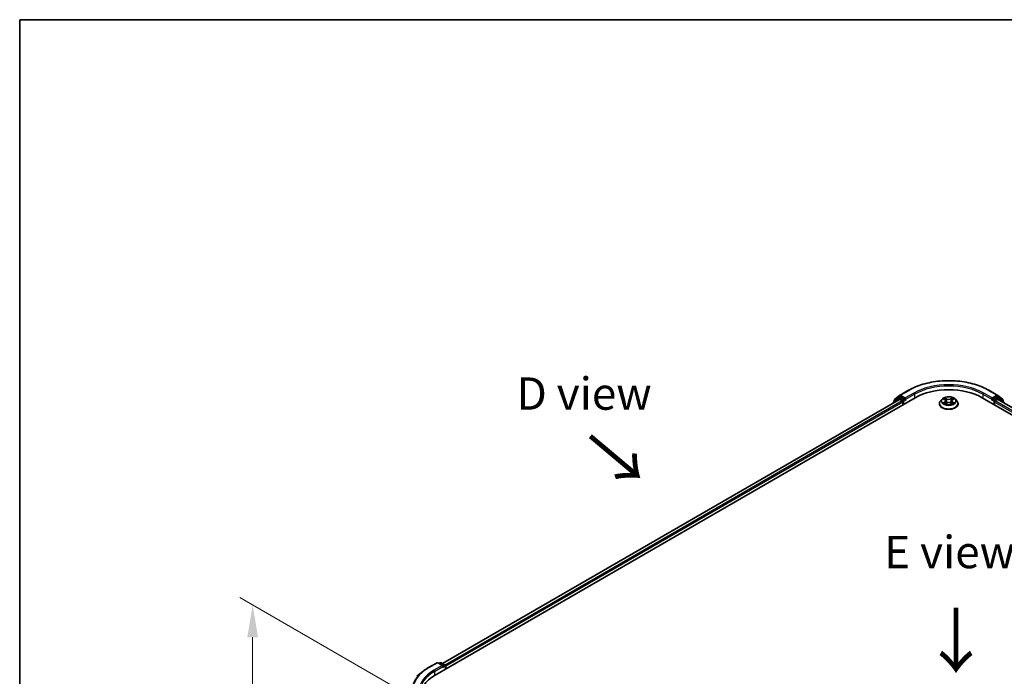
# Model space of a CAD drawing. Units: millimetres. Extents: x 0 to 6762, y 0 to 1546.
# Drawn here: x 0 to 51, y 153 to 187 of the extents above; entities that cross this region are included whole.
import ezdxf

# ---------------------------------------------------------------- set-up
doc = ezdxf.new("R2010")
doc.units = ezdxf.units.MM
doc.header["$LTSCALE"] = 0.666667
doc.layers.get('Defpoints').update_dxf_attribs({"lineweight": 25})
for name, color, linetype, lineweight in [('Border (ISO)', 7, 'Continuous', 35), ('Dimension (ISO)', 7, 'Continuous', 18), ('Symbol (ISO)', 7, 'Continuous', 18), ('Visible (ISO)', 7, 'Continuous', 35), ('Visible Narrow (ISO)', 7, 'Continuous', 25)]:
    doc.layers.add(name, color=color, linetype=linetype, lineweight=lineweight)
doc.styles.add('Note Text (TK)', font='MS PGothic.ttf')
doc.dimstyles.new('Default - Method 1b (TK)', dxfattribs={"dimscale": 0.666667, "dimtxt": 2.5, "dimasz": 2.5, "dimexe": 1, "dimexo": 1.5, "dimgap": 1, "dimtad": 1, "dimtoh": 1, "dimrnd": 1e-08, "dimdsep": 46, "dimtxsty": 'Note Text (TK)', "dimcen": 0.09, "dimdle": 5, "dimclrd": 100, "dimclre": 100, "dimclrt": 7, "dimadec": 1, "dimazin": 1, "dimtfac": 1, "dimtmove": 0, "dimatfit": 3, "dimfxl": 1, "dimtolj": 1, "dimlwd": -1, "dimlwe": -1, "dimarcsym": 0})

# ---------------------------------------------------------------- blocks, each defined once
blk = doc.blocks.new('図面枠 tk図枠')
at = {"layer": 'Border (ISO)'}
for q in [(405.5, 289), (14.5, 8)]:
    blk.add_line((14.5, 289), q, dxfattribs=at)
blk = doc.blocks.new('*D15')
at = {"layer": 'Defpoints', "color": 0}
for p in [(12.012, 157.172), (20.343, 152.362), (20.969, 133.97)]:
    blk.add_point(p, dxfattribs=at)
at = {"layer": 'Dimension (ISO)', "color": 100}
for p, q in [((19.343, 152.939), (11.346, 157.557)), ((12.012, 140.808), (12.012, 155.505)), ((19.969, 134.547), (11.346, 139.526))]:
    blk.add_line(p, q, dxfattribs=at)
for points in [[(11.735, 155.505), (12.29, 155.505), (12.012, 157.172)], [(11.735, 140.808), (12.29, 140.808), (12.012, 139.141)]]:
    blk.add_solid(points, dxfattribs=at)
at = {"layer": 'Dimension (ISO)', "color": 7, "insert": (10.666, 146.114), "char_height": 1.66667, "attachment_point": 4, "rotation": 90, "style": 'Note Text (TK)'}
blk.add_mtext('\\A1;{\\Q30.000;\\W0.816;\\H0.816x;132.5}', dxfattribs=at)

msp = doc.modelspace()

# ---------------------------------------------------------------- linework, layer by layer
at = {"layer": 'Visible (ISO)'}
for p, q in [((45.3946, 167.9815), (45.8307, 168.2333)), ((49.9724, 168.2333), (50.4084, 167.9815)), ((21.4204, 153.557), (46.1691, 167.8457)), ((45.3593, 167.757), (21.8023, 154.1563)), ((45.0349, 167.5885), (45.0349, 167.5697)), ((45.3176, 167.8409), (45.0534, 167.6274)), ((45.0938, 167.6601), (45.0938, 167.7152)), ((45.1124, 167.7541), (45.3882, 167.9771)), ((45.324, 167.8454), (45.4065, 167.893)), ((45.3843, 167.7545), (45.5091, 167.6824)), ((45.627, 167.7777), (45.4315, 167.8905)), ((45.5445, 167.6212), (45.5445, 167.4851)), ((45.6623, 167.7572), (45.6623, 167.8389)), ((45.6712, 167.7352), (45.6727, 167.7344)), ((47.4182, 167.5395), (47.4182, 167.5451)), ((47.5597, 167.7789), (47.477, 167.6867)), ((47.6407, 167.7891), (47.7117, 167.7466)), ((47.7247, 167.5364), (47.7986, 167.5776)), ((47.7554, 167.6884), (47.769, 167.5611)), ((48.0045, 167.5776), (48.0784, 167.5364)), ((48.0477, 167.6884), (48.034, 167.5611)), ((48.0914, 167.7466), (48.1623, 167.7891)), ((48.2433, 167.7789), (48.326, 167.6867)), ((48.3849, 167.5395), (48.3849, 167.5451)), ((49.6339, 167.8457), (74.3827, 153.557)), ((50.1303, 167.7344), (50.1319, 167.7352)), ((50.1407, 167.8389), (50.1407, 167.7572)), ((50.3715, 167.8905), (50.176, 167.7777)), ((50.2585, 167.4851), (50.2585, 167.6212)), ((50.2939, 167.6824), (50.4188, 167.7545)), ((50.479, 167.8454), (50.3965, 167.893)), ((50.4148, 167.9771), (50.6907, 167.7541)), ((74.0008, 154.1563), (50.4438, 167.757)), ((50.7496, 167.6274), (50.4854, 167.8409)), ((50.7092, 167.7152), (50.7092, 167.6601)), ((50.7682, 167.5697), (50.7682, 167.5885)), ((21.0819, 153.9446), (21.518, 154.1963)), ((21.8357, 154.0418), (21.568, 154.1963)), ((21.6831, 154.1963), (21.6256, 154.1631)), ((21.7331, 154.1963), (21.9286, 154.0834)), ((21.9536, 154.0401), (21.9536, 153.8648)), ((21.9743, 153.8768), (21.9743, 154.0129)), ((20.7842, 153.7436), (20.469, 153.4941))]:
    msp.add_line(p, q, dxfattribs=at)
for centre, start, end in [((45.0849, 167.5885), 128.94828, 180), ((45.1438, 167.7152), 128.94828, 180), ((45.349, 167.8021), 120, 128.94828), ((45.4196, 167.9382), 120, 128.94828), ((50.3834, 167.9382), 51.05172, 60), ((50.454, 167.8021), 51.05172, 60), ((50.6592, 167.7152), 0, 51.05172), ((50.7182, 167.5885), 0, 51.05172), ((21.543, 154.153), 60, 120), ((21.7081, 154.153), 60, 120), ((21.9036, 154.0401), 0, 60)]:
    msp.add_arc(centre, 0.05, start, end, dxfattribs=at)
for centre, major_axis, start_param, end_param in [((47.9015, 166.8455), (2.45, 0), 0.7853982, 2.3561945), ((45.3843, 167.7137), (-0.025, 0.0433), 5.4977871, 6.2831853), ((45.4315, 167.8497), (-0.025, 0.0433), 5.4977871, 6.2831853), ((45.5091, 167.6416), (0.025, -0.0433), 0.7853982, 2.3561945), ((45.6977, 167.7777), (-0.025, -0.0433), 5.4977871, 7.0685835), ((50.1053, 167.7777), (0.025, -0.0433), 5.4977871, 7.0685835), ((50.2939, 167.6416), (0.025, 0.0433), 0.7853982, 2.3561945), ((50.3715, 167.8497), (0.025, 0.0433), 0, 0.7853982), ((50.4188, 167.7137), (0.025, 0.0433), 0, 0.7853982), ((21.7857, 154.0129), (0.0707, 0), 0, 1.5707963), ((21.8211, 153.9925), (-0.025, -0.0433), 0.7853982, 2.3561945), ((21.9389, 154.0333), (-0.025, 0.0433), 3.9269908, 5.4164216), ((23.1528, 152.5568), (-2.45, 0), 5.4977871, 6.3952101)]:
    msp.add_ellipse(centre, major_axis=major_axis, ratio=0.5773503, start_param=start_param, end_param=end_param, dxfattribs=at)
for points, knots in [([(45.8307, 168.2333), (46.0488, 168.3592), (46.3006, 168.4647), (46.8472, 168.6255), (47.142, 168.6808), (47.7467, 168.7361), (48.0564, 168.7361), (48.661, 168.6808), (48.9558, 168.6255), (49.5025, 168.4647), (49.7542, 168.3592), (49.9724, 168.2333)], [3.1415927, 3.1415927, 3.1415927, 3.1415927, 3.4557519, 3.4557519, 3.7699112, 3.7699112, 4.0840704, 4.0840704, 4.3982297, 4.3982297, 4.712389, 4.712389, 4.712389, 4.712389]), ([(45.627, 167.7777), (45.6315, 167.7751), (45.6362, 167.7713), (45.6452, 167.7622), (45.6495, 167.757), (45.6557, 167.7496), (45.6579, 167.747), (45.6625, 167.7421), (45.6647, 167.7399), (45.6682, 167.7371), (45.6697, 167.7361), (45.6712, 167.7353)], [0.185147228, 0.185147228, 0.185147228, 0.185147228, 0.196528423, 0.196528423, 0.207909617, 0.207909617, 0.213859594, 0.213859594, 0.21980957, 0.21980957, 0.223874943, 0.223874943, 0.223874943, 0.223874943]), ([(47.477, 167.6867), (47.4696, 167.6784), (47.4628, 167.6698), (47.4504, 167.6521), (47.4449, 167.643), (47.4354, 167.6243), (47.4314, 167.6147), (47.4248, 167.5952), (47.4223, 167.5853), (47.419, 167.5653), (47.4182, 167.5552), (47.4182, 167.5451)], [3.4494242, 3.4494242, 3.4494242, 3.4494242, 3.54493753, 3.54493753, 3.64045085, 3.64045085, 3.73596417, 3.73596417, 3.83147749, 3.83147749, 3.92699082, 3.92699082, 3.92699082, 3.92699082]), ([(47.4182, 167.5395), (47.4182, 167.5097), (47.426, 167.48), (47.4565, 167.423), (47.4797, 167.3959), (47.5395, 167.3468), (47.5766, 167.3249), (47.6606, 167.2893), (47.7075, 167.2755), (47.8061, 167.2573), (47.8577, 167.253), (47.9608, 167.2539), (48.0121, 167.2593), (48.1095, 167.2792), (48.1555, 167.2938), (48.2377, 167.331), (48.2738, 167.3537), (48.3321, 167.4051), (48.3543, 167.4339), (48.3792, 167.4887), (48.3849, 167.5141), (48.3849, 167.5395)], [3.9269908, 3.9269908, 3.9269908, 3.9269908, 4.2267014, 4.2267014, 4.5391124, 4.5391124, 4.8636054, 4.8636054, 5.1893334, 5.1893334, 5.5140838, 5.5140838, 5.8384387, 5.8384387, 6.1632728, 6.1632728, 6.4890702, 6.4890702, 6.8129852, 6.8129852, 7.0685835, 7.0685835, 7.0685835, 7.0685835]), ([(48.2433, 167.7789), (48.2229, 167.8018), (48.1969, 167.8218), (48.1356, 167.8562), (48.0999, 167.8704), (48.0233, 167.8911), (47.9824, 167.8977), (47.8995, 167.9027), (47.8575, 167.9012), (47.7763, 167.8904), (47.7371, 167.8811), (47.6649, 167.8551), (47.6321, 167.8384), (47.5875, 167.8064), (47.5725, 167.7932), (47.5597, 167.7789)], [1.2629648, 1.2629648, 1.2629648, 1.2629648, 1.5839777, 1.5839777, 1.9184063, 1.9184063, 2.2514838, 2.2514838, 2.5827972, 2.5827972, 2.9145331, 2.9145331, 3.2485111, 3.2485111, 3.4494242, 3.4494242, 3.4494242, 3.4494242]), ([(47.657, 167.7793), (47.6471, 167.7906), (47.6319, 167.797), (47.6174, 167.8002), (47.6173, 167.8002), (47.6171, 167.8003)], [0.001902216, 0.001902216, 0.001902216, 0.001902216, 0.032055974, 0.032055974, 0.032394303, 0.032394303, 0.032394303, 0.032394303]), ([(47.6171, 167.8003), (47.6173, 167.8002), (47.6174, 167.8002), (47.6189, 167.7996), (47.6202, 167.7991), (47.6216, 167.7985)], [-0.0323943032, -0.0323943032, -0.0323943032, -0.0323943032, -0.0320559737, -0.0320559737, -0.0289727583, -0.0289727583, -0.0289727583, -0.0289727583]), ([(47.6179, 167.5784), (47.6178, 167.5784), (47.6177, 167.5783), (47.6174, 167.5782), (47.6173, 167.5782), (47.6171, 167.5781)], [-0.00023059908, -0.00023059908, -0.00023059908, -0.00023059908, 0, 0, 0.00033832945, 0.00033832945, 0.00033832945, 0.00033832945]), ([(47.6171, 167.5781), (47.6173, 167.5782), (47.6174, 167.5782), (47.6177, 167.5783), (47.6178, 167.5783), (47.618, 167.5783)], [-0.00033832945, -0.00033832945, -0.00033832945, -0.00033832945, 0, 0, 0.00024151791, 0.00024151791, 0.00024151791, 0.00024151791]), ([(47.6729, 167.5721), (47.6759, 167.5696), (47.6792, 167.5671), (47.6862, 167.562), (47.6899, 167.5595), (47.6979, 167.5546), (47.7021, 167.5521), (47.7109, 167.5474), (47.7156, 167.545), (47.7232, 167.5414), (47.7261, 167.5401), (47.7291, 167.5389)], [4.53491661, 4.53491661, 4.53491661, 4.53491661, 4.60506204, 4.60506204, 4.67520747, 4.67520747, 4.7453529, 4.7453529, 4.81549833, 4.81549833, 4.85637589, 4.85637589, 4.85637589, 4.85637589]), ([(47.7096, 167.853), (47.7096, 167.853), (47.7095, 167.8531), (47.7093, 167.8532), (47.7092, 167.8533), (47.7092, 167.8534)], [-0.00023059908, -0.00023059908, -0.00023059908, -0.00023059908, 0, 0, 0.00033832945, 0.00033832945, 0.00033832945, 0.00033832945]), ([(47.7092, 167.8534), (47.7092, 167.8533), (47.7093, 167.8532), (47.7094, 167.853), (47.7094, 167.853), (47.7095, 167.8529)], [-0.00033832945, -0.00033832945, -0.00033832945, -0.00033832945, 0, 0, 0.00024151791, 0.00024151791, 0.00024151791, 0.00024151791]), ([(47.7276, 167.538), (47.7195, 167.5385), (47.7146, 167.5334), (47.7093, 167.5252), (47.7092, 167.5251), (47.7092, 167.525)], [0.002431037, 0.002431037, 0.002431037, 0.002431037, 0.032055974, 0.032055974, 0.032394303, 0.032394303, 0.032394303, 0.032394303]), ([(47.7554, 167.6884), (47.7549, 167.6929), (47.7538, 167.6974), (47.7507, 167.7062), (47.7486, 167.7104), (47.7435, 167.7187), (47.7405, 167.7226), (47.7336, 167.7301), (47.7297, 167.7337), (47.7212, 167.7405), (47.7166, 167.7437), (47.7117, 167.7466)], [0.84730152, 0.84730152, 0.84730152, 0.84730152, 0.98850982, 0.98850982, 1.12971813, 1.12971813, 1.27092643, 1.27092643, 1.41213473, 1.41213473, 1.55334303, 1.55334303, 1.55334303, 1.55334303]), ([(48.0045, 167.5776), (47.9933, 167.5838), (47.9807, 167.5889), (47.9535, 167.5967), (47.9389, 167.5994), (47.9091, 167.602), (47.8939, 167.602), (47.8641, 167.5994), (47.8495, 167.5967), (47.8223, 167.5889), (47.8097, 167.5838), (47.7986, 167.5776)], [1.5882496, 1.5882496, 1.5882496, 1.5882496, 1.8954276, 1.8954276, 2.2026055, 2.2026055, 2.5097835, 2.5097835, 2.8169614, 2.8169614, 3.1241394, 3.1241394, 3.1241394, 3.1241394]), ([(48.0914, 167.7466), (48.0864, 167.7437), (48.0818, 167.7405), (48.0733, 167.7337), (48.0694, 167.7301), (48.0625, 167.7226), (48.0595, 167.7187), (48.0544, 167.7104), (48.0523, 167.7062), (48.0492, 167.6974), (48.0482, 167.6929), (48.0477, 167.6884)], [3.15904595, 3.15904595, 3.15904595, 3.15904595, 3.30025425, 3.30025425, 3.44146255, 3.44146255, 3.58267086, 3.58267086, 3.72387916, 3.72387916, 3.86508746, 3.86508746, 3.86508746, 3.86508746]), ([(48.0734, 167.818), (48.0827, 167.8309), (48.088, 167.8443), (48.0938, 167.8532), (48.0938, 167.8533), (48.0939, 167.8534)], [0, 0, 0, 0, 0.032055974, 0.032055974, 0.032394303, 0.032394303, 0.032394303, 0.032394303]), ([(48.074, 167.5389), (48.0769, 167.5401), (48.0798, 167.5414), (48.0875, 167.545), (48.0921, 167.5474), (48.101, 167.5521), (48.1052, 167.5546), (48.1131, 167.5595), (48.1169, 167.562), (48.1239, 167.5671), (48.1271, 167.5696), (48.1301, 167.5721)], [6.13919839, 6.13919839, 6.13919839, 6.13919839, 6.18007596, 6.18007596, 6.25022139, 6.25022139, 6.32036682, 6.32036682, 6.39051225, 6.39051225, 6.46065768, 6.46065768, 6.46065768, 6.46065768]), ([(48.0939, 167.8534), (48.0938, 167.8533), (48.0937, 167.8532), (48.0927, 167.8524), (48.0918, 167.8516), (48.091, 167.8507)], [-0.0323943032, -0.0323943032, -0.0323943032, -0.0323943032, -0.0320559737, -0.0320559737, -0.0289727583, -0.0289727583, -0.0289727583, -0.0289727583]), ([(48.1442, 167.5787), (48.154, 167.5805), (48.1702, 167.5815), (48.1856, 167.5782), (48.1858, 167.5782), (48.1859, 167.5781)], [0, 0, 0, 0, 0.032055974, 0.032055974, 0.032394303, 0.032394303, 0.032394303, 0.032394303]), ([(48.1859, 167.5781), (48.1858, 167.5782), (48.1856, 167.5782), (48.1841, 167.5788), (48.1828, 167.5793), (48.1814, 167.5798)], [-0.0323943032, -0.0323943032, -0.0323943032, -0.0323943032, -0.0320559737, -0.0320559737, -0.0289727583, -0.0289727583, -0.0289727583, -0.0289727583]), ([(48.1859, 167.8003), (48.1858, 167.8002), (48.1856, 167.8002), (48.1853, 167.8001), (48.1852, 167.8001), (48.1851, 167.8001)], [-0.00033832945, -0.00033832945, -0.00033832945, -0.00033832945, 0, 0, 0.00024151791, 0.00024151791, 0.00024151791, 0.00024151791]), ([(48.1852, 167.8), (48.1853, 167.8), (48.1854, 167.8001), (48.1856, 167.8002), (48.1858, 167.8002), (48.1859, 167.8003)], [-0.00023059908, -0.00023059908, -0.00023059908, -0.00023059908, 0, 0, 0.00033832945, 0.00033832945, 0.00033832945, 0.00033832945]), ([(48.3849, 167.5451), (48.3849, 167.5552), (48.384, 167.5653), (48.3807, 167.5853), (48.3782, 167.5952), (48.3717, 167.6147), (48.3676, 167.6243), (48.3581, 167.643), (48.3526, 167.6521), (48.3403, 167.6698), (48.3334, 167.6784), (48.326, 167.6867)], [0.78539816, 0.78539816, 0.78539816, 0.78539816, 0.88091149, 0.88091149, 0.97642481, 0.97642481, 1.07193813, 1.07193813, 1.16745145, 1.16745145, 1.26296478, 1.26296478, 1.26296478, 1.26296478]), ([(50.1319, 167.7353), (50.1333, 167.7361), (50.1348, 167.7371), (50.1383, 167.7399), (50.1406, 167.7421), (50.1451, 167.747), (50.1474, 167.7496), (50.1535, 167.757), (50.1578, 167.7622), (50.1668, 167.7713), (50.1716, 167.7751), (50.176, 167.7777)], [0.022988029, 0.022988029, 0.022988029, 0.022988029, 0.027053401, 0.027053401, 0.033003378, 0.033003378, 0.038953354, 0.038953354, 0.050334548, 0.050334548, 0.061715743, 0.061715743, 0.061715743, 0.061715743]), ([(47.7092, 167.525), (47.7092, 167.5251), (47.7093, 167.5252), (47.7103, 167.526), (47.7112, 167.5268), (47.7121, 167.5275)], [-0.0323943032, -0.0323943032, -0.0323943032, -0.0323943032, -0.0320559737, -0.0320559737, -0.0289727583, -0.0289727583, -0.0289727583, -0.0289727583]), ([(48.0934, 167.5254), (48.0935, 167.5254), (48.0935, 167.5253), (48.0937, 167.5252), (48.0938, 167.5251), (48.0939, 167.525)], [-0.00023059908, -0.00023059908, -0.00023059908, -0.00023059908, 0, 0, 0.00033832945, 0.00033832945, 0.00033832945, 0.00033832945]), ([(48.0939, 167.525), (48.0938, 167.5251), (48.0938, 167.5252), (48.0937, 167.5253), (48.0936, 167.5254), (48.0936, 167.5255)], [-0.00033832945, -0.00033832945, -0.00033832945, -0.00033832945, 0, 0, 0.00024151791, 0.00024151791, 0.00024151791, 0.00024151791]), ([(20.7842, 153.7436), (20.8022, 153.7579), (20.8207, 153.772), (20.8583, 153.7999), (20.8774, 153.8137), (20.9165, 153.8409), (20.9363, 153.8543), (20.9768, 153.8807), (20.9973, 153.8938), (21.0391, 153.9195), (21.0604, 153.9321), (21.0819, 153.9446)], [4.55712806, 4.55712806, 4.55712806, 4.55712806, 4.58818025, 4.58818025, 4.61923243, 4.61923243, 4.65028461, 4.65028461, 4.6813368, 4.6813368, 4.71238898, 4.71238898, 4.71238898, 4.71238898])]:
    msp.add_open_spline(points, degree=3, knots=knots, dxfattribs=at)
for points in [[(47.6216, 167.7985), (47.6281, 167.7959), (47.6346, 167.7927), (47.6407, 167.7891)], [(47.7121, 167.5275), (47.7162, 167.531), (47.7203, 167.534), (47.7246, 167.5364)], [(48.091, 167.8507), (48.0827, 167.8431), (48.0743, 167.8335), (48.0649, 167.8244)], [(48.1814, 167.5798), (48.1688, 167.5841), (48.156, 167.5868), (48.1464, 167.5886)], [(48.1623, 167.7891), (48.1623, 167.7891), (48.1623, 167.7891), (48.1624, 167.7891)]]:
    msp.add_open_spline(points, degree=3, dxfattribs=at)
at = {"layer": 'Visible Narrow (ISO)'}
for p, q in [((45.4196, 167.979), (45.8557, 168.2308)), ((46.0984, 168.0906), (45.6623, 167.8389)), ((50.1407, 167.8389), (49.7046, 168.0906)), ((49.9474, 168.2308), (50.3834, 167.979)), ((45.3843, 167.7545), (21.8169, 154.1479)), ((45.5091, 167.6824), (21.9397, 154.0746)), ((45.5445, 167.6212), (21.9743, 154.0129)), ((45.0928, 167.6031), (45.3137, 167.7816)), ((45.1084, 167.6948), (45.3843, 167.9178)), ((45.1084, 167.6719), (45.1084, 167.6948)), ((45.3137, 167.7816), (45.3578, 167.7561)), ((45.349, 167.8429), (45.4315, 167.8905)), ((45.5445, 167.73), (45.349, 167.8429)), ((45.3843, 167.9178), (45.4315, 167.8905)), ((45.6623, 167.8389), (45.4196, 167.979)), ((45.627, 167.7777), (45.5445, 167.73)), ((45.5798, 167.6688), (45.6977, 167.7368)), ((45.5798, 167.5055), (45.5798, 167.6688)), ((45.6623, 167.7572), (46.1338, 168.0294)), ((46.1338, 168.0294), (46.1338, 167.8253)), ((47.6171, 167.8003), (47.7074, 167.7463)), ((47.7074, 167.6321), (47.6171, 167.5781)), ((47.6566, 167.5886), (47.7134, 167.6226)), ((47.6867, 167.5617), (47.6808, 167.5713)), ((47.8026, 167.8013), (47.7092, 167.8534)), ((47.7092, 167.525), (47.8026, 167.5771)), ((47.7134, 167.6226), (47.7192, 167.5433)), ((47.7197, 167.5364), (47.7197, 167.5364)), ((47.7381, 167.8244), (47.7969, 167.7916)), ((47.7884, 167.6736), (47.7586, 167.7813)), ((47.7969, 167.7916), (47.7884, 167.6736)), ((48.0939, 167.8534), (48.0004, 167.8013)), ((48.0004, 167.5771), (48.0939, 167.525)), ((48.0062, 167.7916), (48.0649, 167.8244)), ((48.0062, 167.7916), (48.0146, 167.6736)), ((48.0444, 167.7813), (48.0146, 167.6736)), ((48.0833, 167.5364), (48.0833, 167.5364)), ((48.0897, 167.6226), (48.0838, 167.5433)), ((48.0897, 167.6226), (48.1464, 167.5886)), ((48.0956, 167.7463), (48.1859, 167.8003)), ((48.1859, 167.5781), (48.0956, 167.6321)), ((48.1223, 167.5713), (48.1163, 167.5617)), ((49.6693, 168.0294), (50.1407, 167.7572)), ((49.6693, 168.0294), (49.6693, 167.8253)), ((50.1053, 167.7368), (50.2232, 167.6688)), ((50.3834, 167.979), (50.1407, 167.8389)), ((50.2585, 167.73), (50.176, 167.7777)), ((50.2232, 167.6688), (50.2232, 167.5055)), ((50.454, 167.8429), (50.2585, 167.73)), ((73.8288, 154.0129), (50.2585, 167.6212)), ((73.8633, 154.0746), (50.2939, 167.6824)), ((50.3715, 167.8905), (50.4188, 167.9178)), ((50.3715, 167.8905), (50.454, 167.8429)), ((50.4188, 167.9178), (50.6946, 167.6948)), ((73.9861, 154.1479), (50.4188, 167.7545)), ((50.4452, 167.7561), (50.4894, 167.7816)), ((50.4894, 167.7816), (50.7103, 167.6031)), ((50.6946, 167.6948), (50.6946, 167.6719)), ((47.7199, 167.5335), (47.7199, 167.5335)), ((48.0831, 167.5335), (48.0831, 167.5335)), ((21.1069, 153.9421), (21.543, 154.1938)), ((21.7857, 154.0537), (21.3497, 153.802)), ((21.385, 153.7407), (21.8564, 154.0129)), ((21.543, 154.1938), (21.7857, 154.0537)), ((21.6402, 154.1546), (21.7081, 154.1938)), ((21.7081, 154.1938), (21.9036, 154.0809)), ((21.8211, 153.9516), (21.9389, 154.0197)), ((21.9036, 154.0809), (21.8357, 154.0418)), ((21.9389, 154.0197), (21.9389, 153.8564)), ((21.385, 153.7407), (21.385, 153.5362))]:
    msp.add_line(p, q, dxfattribs=at)
for centre, major_axis, ratio, start_param, end_param in [((47.9015, 167.0496), (2.8932, 0), 0.5773503, 0.7853982, 2.3561945), ((47.9015, 167.0496), (-2.55, 0), 0.5773503, 3.9269908, 5.4977871), ((47.9015, 167.0088), (2.5, 0), 0.5773503, 0.7853982, 2.3561945), ((45.8557, 168.19), (-0.025, 0.0433), 0.5773503, 5.4977871, 6.2831853), ((46.0984, 168.0498), (-0.025, 0.0433), 0.5773503, 3.9269908, 5.4977871), ((49.7046, 168.0498), (0.025, 0.0433), 0.5773503, 0.7853982, 2.3561945), ((49.9474, 168.19), (0.025, 0.0433), 0.5773503, 0, 0.7853982), ((45.0849, 167.5885), (-0.05, 0), 0.5773503, 0, 0.5382514), ((45.0849, 167.5885), (-0.0314, 0.0389), 0.8131434, 0, 1.2688679), ((45.1438, 167.7152), (-0.05, 0), 0.5773503, 0, 0.7853982), ((45.1438, 167.7152), (-0.0314, 0.0389), 0.8131434, 0, 1.4434523), ((45.349, 167.8021), (-0.0314, 0.0389), 0.8131434, 0, 1.4434523), ((45.349, 167.8021), (-0.025, -0.0433), 0.5773503, 3.9269908, 5.4977871), ((45.349, 167.8021), (-0.025, 0.0433), 0.5773503, 5.4977871, 6.2831853), ((45.4196, 167.9382), (-0.0314, 0.0389), 0.8131434, 0, 1.4434523), ((45.4196, 167.9382), (-0.025, -0.0433), 0.5773503, 3.9269908, 5.4977871), ((45.4196, 167.9382), (-0.025, 0.0433), 0.5773503, 5.4977871, 6.2831853), ((45.5445, 167.6892), (-0.025, -0.0433), 0.5773503, 3.9269908, 5.204008), ((45.5445, 167.6892), (0.05, 0), 0.5773503, 4.4332722, 5.4977871), ((45.5445, 167.6892), (-0.025, 0.0433), 0.5773503, 3.9269908, 5.4977871), ((47.9015, 167.5599), (-0.4779, 0), 0.5773503, 5.8056187, 9.9023446), ((47.9015, 167.5451), (-0.4833, 0), 0.5773503, 0, 3.1415927), ((47.9015, 167.5395), (0.4833, 0), 0.5773503, 3.1415927, 6.2831853), ((47.9015, 167.6768), (-0.3849, 0), 0.5773503, 5.8056187, 9.9023446), ((47.9015, 167.6892), (-0.3433, 0), 0.5773503, 5.3071026, 5.6884717), ((47.9015, 167.6892), (0.3433, 0), 0.5773503, 3.7363063, 4.1176753), ((47.6626, 167.5859), (-0.0016, -0.00818), 0.7797536, 4.5269049, 5.922087), ((47.6371, 167.5238), (-0.0263, -0.0627), 0.7122196, 2.6720097, 3.2872655), ((47.6867, 167.5686), (-0.00708, -0.00439), 0.7297361, 5.1634453, 5.7754826), ((47.9015, 167.6514), (0.2687, 0), 0.5773503, 2.1762943, 2.4206222), ((47.7074, 167.7395), (0.00428, 0.00715), 0.5873385, 0, 0.7942785), ((47.605, 167.6892), (0.1424, 0), 0.5773503, 5.5152404, 7.0511302), ((47.7074, 167.6253), (0.00428, -0.00715), 0.5873385, 0.8637843, 2.3473142), ((47.605, 167.683), (0.1507, 0), 0.5773503, 5.5152404, 6.3450887), ((47.7323, 167.8215), (-0.00681, -0.00481), 0.1849737, 1.043317, 2.4384992), ((47.7104, 167.7869), (0.0353, -0.0705), 0.5476269, 1.2270205, 1.8422764), ((47.7528, 167.7784), (-0.00803, -0.00223), 0.2229178, 3.8515805, 5.2070037), ((47.7827, 167.6707), (-0.00803, -0.00223), 0.2228845, 3.8515738, 5.2026198), ((47.8026, 167.7945), (-0.00406, -0.00728), 0.5671862, 3.9184152, 5.401945), ((47.9015, 167.8542), (0.1507, 0), 0.5773503, 3.9444441, 5.4803339), ((47.8026, 167.5703), (-0.00406, 0.00728), 0.5671862, 5.5063628, 6.2831853), ((47.9015, 167.8604), (-0.1424, 0), 0.5773503, 0.8028515, 2.3387412), ((47.9015, 167.518), (0.1424, 0), 0.5773503, 0.8028515, 2.3387412), ((48.0004, 167.7945), (0.00406, -0.00728), 0.5671862, 0.8812403, 2.3647701), ((48.0004, 167.5703), (0.00406, 0.00728), 0.5671862, 0, 0.7768225), ((48.0204, 167.6707), (-0.00803, 0.00223), 0.2228845, 4.2221582, 5.5732041), ((48.1981, 167.6892), (-0.1424, 0), 0.5773503, 5.5152404, 7.0511302), ((48.0927, 167.7869), (-0.0353, -0.0705), 0.5476269, 4.4409089, 5.0561648), ((48.0502, 167.7784), (-0.00803, 0.00223), 0.2229178, 4.2177743, 5.5731974), ((48.1981, 167.683), (-0.1507, 0), 0.5773503, 6.221282, 7.0511302), ((47.9015, 167.6514), (0.2687, 0), 0.5773503, 0.7209705, 0.9652983), ((48.0707, 167.8215), (-0.00681, 0.00481), 0.1849737, 0.7030935, 2.0982756), ((48.0956, 167.6253), (-0.00428, -0.00715), 0.5873385, 3.9358711, 5.419401), ((48.0956, 167.7395), (-0.00428, 0.00715), 0.5873385, 5.4889069, 6.2831853), ((47.9015, 167.6892), (-0.3433, 0), 0.5773503, 3.7363063, 4.1176753), ((47.9015, 167.6892), (0.3433, 0), 0.5773503, 5.3071026, 5.6884717), ((48.1659, 167.5238), (0.0263, -0.0627), 0.7122196, 2.9959198, 3.6111756), ((48.1163, 167.5686), (-0.00708, 0.00439), 0.7297361, 3.6492954, 4.2613326), ((48.1404, 167.5859), (0.0016, -0.00818), 0.7797536, 0.3610983, 1.7562804), ((50.2585, 167.6892), (-0.025, -0.0433), 0.5773503, 3.9269908, 5.4977871), ((50.2585, 167.6892), (0.05, 0), 0.5773503, 3.9269908, 4.9915058), ((50.2585, 167.6892), (-0.025, 0.0433), 0.5773503, 4.22077, 5.4977871), ((50.3834, 167.9382), (0.025, 0.0433), 0.5773503, 0, 0.7853982), ((50.3834, 167.9382), (-0.025, 0.0433), 0.5773503, 3.9269908, 5.4977871), ((50.3834, 167.9382), (0.0314, 0.0389), 0.8131434, 4.839733, 6.2831853), ((50.454, 167.8021), (0.025, 0.0433), 0.5773503, 0, 0.7853982), ((50.454, 167.8021), (-0.025, 0.0433), 0.5773503, 3.9269908, 5.4977871), ((50.454, 167.8021), (0.0314, 0.0389), 0.8131434, 4.839733, 6.2831853), ((50.6592, 167.7152), (0.0314, 0.0389), 0.8131434, 4.839733, 6.2831853), ((50.6592, 167.7152), (0.05, 0), 0.5773503, 5.4977871, 6.2831853), ((50.7182, 167.5885), (0.0314, 0.0389), 0.8131434, 5.0143174, 6.2831853), ((50.7182, 167.5885), (0.05, 0), 0.5773503, 5.7449339, 6.2831853), ((23.1528, 152.7609), (-2.8932, 0), 0.5773503, 5.4977871, 7.0685835), ((21.1069, 153.9013), (-0.025, 0.0433), 0.5773503, 5.4977871, 6.2831853), ((21.543, 154.153), (-0.025, 0.0433), 0.5773503, 5.4977871, 6.2831853), ((21.543, 154.153), (0.025, 0.0433), 0.5773503, 0, 0.7853982), ((21.7081, 154.153), (-0.025, 0.0433), 0.5773503, 5.4977871, 6.2831853), ((21.7081, 154.153), (0.025, 0.0433), 0.5773503, 0, 0.7853982), ((21.9036, 154.0401), (0.025, 0.0433), 0.5773503, 0, 0.7853982), ((21.9036, 154.0401), (0.025, -0.0433), 0.5773503, 0.7853982, 2.3561945), ((21.9036, 154.0401), (0.05, 0), 0.5773503, 5.4977871, 6.2831853), ((23.1528, 152.7462), (-2.9317, 0), 0.5773503, 5.6530481, 7.0685835), ((23.1528, 152.7609), (-2.55, 0), 0.5773503, 5.4977871, 7.0685835), ((23.1528, 152.7201), (-2.5, 0), 0.5773503, 5.4977871, 6.2831853), ((21.3497, 153.7611), (-0.025, 0.0433), 0.5773503, 3.9269908, 5.4977871)]:
    msp.add_ellipse(centre, major_axis=major_axis, ratio=ratio, start_param=start_param, end_param=end_param, dxfattribs=at)
msp.add_ellipse((47.9015, 167.6892), major_axis=(0.3569, 0), ratio=0.5773503, dxfattribs=at)
for points in [[(47.6566, 167.5886), (47.6461, 167.5866), (47.6317, 167.5836), (47.6179, 167.5784)], [(47.618, 167.5783), (47.6331, 167.5814), (47.6491, 167.5805), (47.6588, 167.5787)], [(47.6588, 167.5787), (47.664, 167.5777), (47.6688, 167.5755), (47.6729, 167.5721)], [(47.7095, 167.8529), (47.7151, 167.8441), (47.7204, 167.8309), (47.7297, 167.818)], [(47.7381, 167.8244), (47.7278, 167.8344), (47.7187, 167.8449), (47.7096, 167.853)], [(47.7297, 167.818), (47.7381, 167.8063), (47.7448, 167.7927), (47.7486, 167.779)], [(47.7486, 167.779), (47.7585, 167.7431), (47.7685, 167.7072), (47.7785, 167.6713)], [(47.7785, 167.6713), (47.7869, 167.641), (47.7966, 167.6113), (47.8083, 167.5826)], [(47.8163, 167.5861), (47.8054, 167.6145), (47.7963, 167.6438), (47.7884, 167.6736)], [(48.0146, 167.6736), (48.0067, 167.6438), (47.9976, 167.6145), (47.9868, 167.5861)], [(47.9947, 167.5826), (48.0064, 167.6113), (48.0162, 167.641), (48.0246, 167.6713)], [(48.0246, 167.6713), (48.0345, 167.7072), (48.0445, 167.7431), (48.0545, 167.779)], [(48.0545, 167.779), (48.0583, 167.7927), (48.0649, 167.8063), (48.0734, 167.818)], [(48.0936, 167.5255), (48.0884, 167.5334), (48.0835, 167.5385), (48.0754, 167.538)], [(48.0784, 167.5364), (48.0835, 167.5335), (48.0885, 167.5297), (48.0934, 167.5254)], [(48.1301, 167.5721), (48.1343, 167.5755), (48.139, 167.5777), (48.1442, 167.5787)], [(48.1851, 167.8001), (48.1709, 167.7969), (48.1559, 167.7905), (48.146, 167.7793)], [(48.1624, 167.7891), (48.1696, 167.7934), (48.1775, 167.797), (48.1852, 167.8)]]:
    msp.add_open_spline(points, degree=3, dxfattribs=at)

# ---------------------------------------------------------------- block references
at = {"xscale": 0.6666666666666666, "yscale": 0.6666666666666666, "zscale": 0.6666666666666666}
msp.add_blockref('図面枠 tk図枠', (-9.6667, -5.3333), dxfattribs=at)

# ---------------------------------------------------------------- texts
at = {"layer": 'Symbol (ISO)', "color": 7, "char_height": 1.666667, "attachment_point": 5, "line_spacing_factor": 1.5, "style": 'Note Text (TK)'}
for s, insert in [('\\fＭＳ Ｐゴシック|b0|i0;D view', (29.101, 168.0655)), ('\\fＭＳ Ｐゴシック|b0|i0;E view', (47.948, 159.8997))]:
    msp.add_mtext(s, dxfattribs=dict(at, insert=insert))
at = {"layer": 'Symbol (ISO)', "color": 7, "char_height": 2.666667, "attachment_point": 4, "line_spacing_factor": 1.5, "style": 'Note Text (TK)'}
for insert, rotation in [((29.2814, 165.9268), 320), ((48.2287, 157.1694), 270)]:
    msp.add_mtext('\\fＭＳ Ｐゴシック|b0|i0;{\\H2.6667;→}', dxfattribs=dict(at, insert=insert, rotation=rotation))

# ---------------------------------------------------------------- dimensions: what is measured, and where the dimension line sits
at = {"layer": 'Dimension (ISO)', "color": 100}
dim = msp.add_linear_dim(base=(12.0124, 157.1718), p1=(20.9691, 133.9697), p2=(20.3433, 152.362), angle=270, text='{\\Q30.000;\\W0.816;\\H0.816x;<>}', dimstyle='Default - Method 1b (TK)', override={"dimgap": 1, "dimtoh": 0, "dimdec": 2, "dimlfac": 7.204105, "dimtol": 0, "dimlim": 0, "dimtp": 0, "dimtm": 0, "dimtdec": 2, "dimtofl": 0, "dimatfit": 1}, dxfattribs=at)
dim.commit()
dim.dimension.update_dxf_attribs({"geometry": '*D15', "text_midpoint": (12.0124, 148.1563), "dimtype": 160})

doc.saveas('drawing.dxf')
